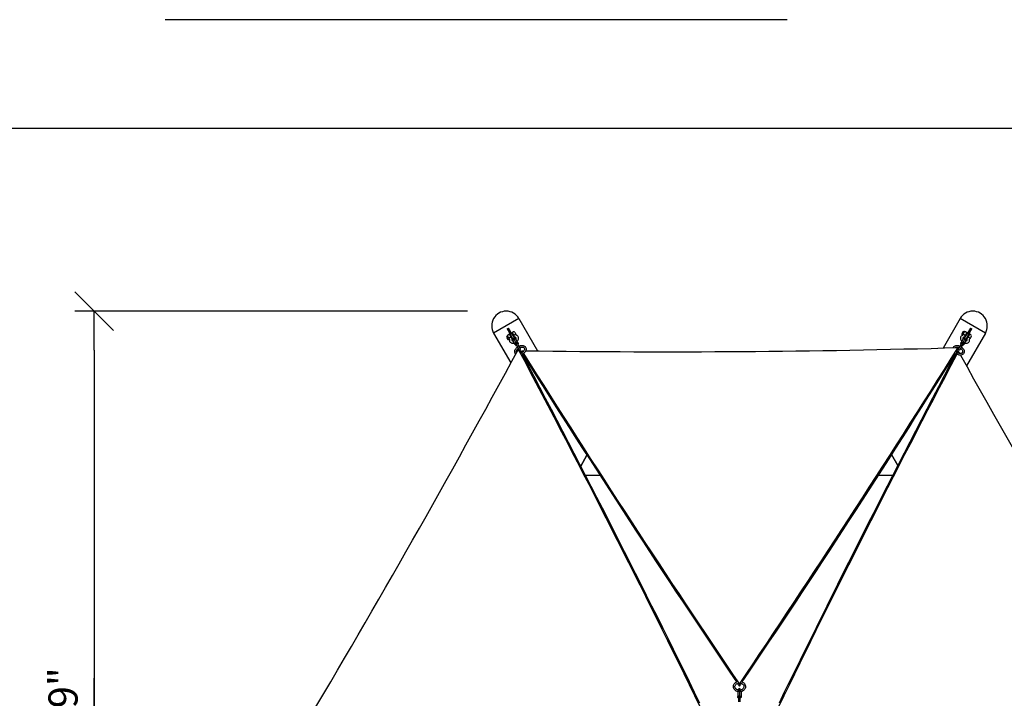
# Model space of a CAD drawing. Extents: x 0 to 421, y 0 to 528.
# Drawn here: x 159 to 310, y 423 to 528 of the extents above; entities that cross this region are included whole.
import ezdxf
from ezdxf.enums import TextEntityAlignment as Align

# ---------------------------------------------------------------- set-up
doc = ezdxf.new("R2010")
doc.units = 0
doc.header["$LTSCALE"] = 16
doc.header["$MEASUREMENT"] = 0
doc.linetypes.add('HIDDEN2', pattern=[0.1875, 0.125, -0.0625])
doc.layers.get('0').update_dxf_attribs({"color": 2, "linetype": 'CONTINUOUS'})
for name, color, linetype in [('1', 7, 'CONTINUOUS'), ('AREA', 2, 'CONTINUOUS'), ('TITLE', 7, 'CONTINUOUS')]:
    doc.layers.add(name, color=color, linetype=linetype)
doc.layers.add('Dimension (ANSI)', color=4, linetype='CONTINUOUS', lineweight=25)
doc.layers.add('Visible (ANSI)', color=2, linetype='CONTINUOUS', lineweight=30)
doc.styles.add('ARIAL', font='arial.ttf')
doc.styles.add('ROMANC', font='ROMANC.shx')

# ---------------------------------------------------------------- blocks, each defined once
blk = doc.blocks.new('Title-A-Size-WP')
at = {"layer": 'TITLE', "color": 6, "linetype": 'HIDDEN2'}
blk.add_lwpolyline([(0, 11.0001), (0, 0), (8.7697, 0), (8.7697, 11.0001)], close=True, dxfattribs=at)
at = {"layer": 'TITLE', "color": 1}
blk.add_lwpolyline([(8.2697, 0.5), (8.2697, 10.6501), (0.5, 10.6501), (0.5, 0.5)], close=True, dxfattribs=at)
at = {"layer": 'TITLE', "color": 7, "style": 'ROMANC'}
for tag, p, height in [('DRAWING-NAME', (5.7255, 10.7126), 0.0729), ('1:1', (8.0831, 10.7126), 0.0729), ('SERIES', (5.7218, 1.3479), 0.0729), ('MODEL-NO.', (5.7218, 1.2299), 0.0729), ('MODEL-DESCRIPTION', (5.7218, 1.1118), 0.0729), ('MODEL-DESCRIPTION', (5.7218, 0.9937), 0.0729), ('MODEL-DESCRIPTION', (5.7218, 0.8757), 0.0729), ('DATE-DWN', (2.5179, 0.6611), 0.0625), ('SCALE', (0.5408, 0.541), 0.0625), ('DATE-CHK', (2.5179, 0.5389), 0.0625), ('DWG-NO.', (5.7287, 0.5385), 0.0729), ('S', (7.7407, 0.5382), 0.0729), ('T', (8.0822, 0.5382), 0.0729)]:
    blk.add_attdef(tag, p, '', height=height, dxfattribs=at)
at = {"layer": 'TITLE', "color": 7, "style": 'ROMANC', "flags": 8}
blk.add_attdef('1', text='', height=0.0625, dxfattribs=at).set_placement((0.623, 0.8676), align=Align.MIDDLE)
for tag, p in [('DATE', (0.7326, 0.8372)), ('REVISION', (1.3005, 0.8372)), ('DWN/CHK', (2.5182, 0.8372))]:
    blk.add_attdef(tag, p, '', height=0.0625, dxfattribs=at)

msp = doc.modelspace()

# ---------------------------------------------------------------- linework, layer by layer
at = {"layer": '1'}
for p, q in [((235.56, 481.92), (231.66, 479.67)), ((307.56, 479.67), (303.66, 481.92)), ((233.75, 480.3), (233.97, 480.42)), ((233.75, 480.3), (234.25, 479.43)), ((234.47, 479.56), (233.97, 480.42)), ((305.25, 480.42), (304.75, 479.56)), ((304.97, 479.43), (305.47, 480.3)), ((305.25, 480.42), (305.47, 480.3)), ((233.66, 479.02), (233.85, 478.69)), ((234.05, 478.78), (233.79, 479.24)), ((234.05, 478.78), (234.09, 478.71)), ((234.07, 479.62), (234.12, 479.65)), ((234.07, 479.62), (234.57, 478.75)), ((234.16, 479.34), (234.34, 479.02)), ((234.17, 479.31), (234.22, 479.34)), ((234.69, 478.66), (234.25, 479.43)), ((234.34, 479.77), (234.4, 479.81)), ((234.34, 479.02), (234.41, 478.9)), ((234.36, 478.99), (234.41, 479.02)), ((234.4, 479.81), (234.9, 478.94)), ((234.47, 479.56), (234.91, 478.78)), ((234.55, 479.53), (234.61, 479.56)), ((234.57, 478.75), (234.62, 478.78)), ((234.59, 479.59), (234.77, 479.27)), ((234.74, 479.21), (234.79, 479.24)), ((234.85, 479.15), (234.77, 479.27)), ((235.09, 478.23), (234.81, 478.72)), ((234.84, 478.91), (234.9, 478.94)), ((234.91, 479.78), (235.1, 479.46)), ((235.36, 478.26), (235.07, 478.75)), ((235.17, 479.33), (235.1, 479.46)), ((303.86, 478.27), (304.14, 478.75)), ((304.1, 479.87), (303.91, 479.53)), ((304.09, 479.41), (304.04, 479.33)), ((304.09, 479.41), (304.35, 479.86)), ((304.13, 478.23), (304.41, 478.72)), ((304.3, 478.79), (304.75, 479.56)), ((304.82, 479.81), (304.32, 478.94)), ((304.32, 478.94), (304.37, 478.91)), ((304.44, 479.27), (304.37, 479.15)), ((304.42, 479.24), (304.47, 479.21)), ((304.63, 479.59), (304.44, 479.27)), ((304.97, 479.43), (304.52, 478.66)), ((304.59, 478.78), (304.65, 478.75)), ((304.61, 479.56), (304.66, 479.53)), ((305.15, 479.62), (304.65, 478.75)), ((304.8, 478.9), (304.88, 479.02)), ((304.8, 479.02), (304.86, 478.99)), ((304.82, 479.81), (304.87, 479.77)), ((305.06, 479.34), (304.88, 479.02)), ((304.99, 479.34), (305.04, 479.31)), ((305.09, 479.65), (305.15, 479.62)), ((305.13, 478.71), (305.2, 478.84)), ((305.38, 479.15), (305.2, 478.84)), ((234.92, 478.01), (234.64, 478.5)), ((235.01, 477.87), (234.98, 477.91)), ((235.03, 477.89), (235.07, 477.81)), ((235.19, 477.81), (235.16, 477.86)), ((235.19, 477.81), (235.57, 477.15)), ((235.4, 477.93), (235.37, 477.99)), ((235.78, 477.27), (235.4, 477.93)), ((235.41, 478.11), (235.45, 478.03)), ((235.44, 478.12), (235.42, 478.16)), ((303.81, 477.93), (303.43, 477.28)), ((303.65, 477.15), (304.03, 477.81)), ((303.81, 478.11), (303.76, 478.04)), ((303.78, 478.12), (303.8, 478.16)), ((303.81, 477.93), (303.84, 477.99)), ((304.03, 477.81), (304.06, 477.86)), ((304.18, 477.89), (304.14, 477.82)), ((304.21, 477.87), (304.23, 477.91)), ((304.29, 478.02), (304.57, 478.5)), ((245.11, 459.15), (246.07, 460.81)), ((246.07, 460.81), (245.11, 459.15)), ((293.09, 460.91), (294.05, 459.25)), ((294.05, 459.25), (293.09, 460.91)), ((245.83, 457.76), (248.04, 457.76)), ((291.06, 457.76), (293.28, 457.76))]:
    msp.add_line(p, q, dxfattribs=at)
for centre, radius, start, end in [((234, 478.99), 0.35, 133.917, 174.1093), ((233.77, 479.23), 0.0156, 30, 133.917), ((233.99, 479.25), 0.188, 30, 210), ((234.75, 479.69), 0.188, 30, 210), ((234.81, 478.7), 0.125, 40.7372, 199.2628), ((304.25, 479.57), 0.35, 185.8907, 226.083), ((304.02, 479.33), 0.0156, 226.083, 260.9357), ((304.24, 479.55), 0.35, 73.917, 114.1093), ((304.46, 479.69), 0.188, 330, 150), ((304.4, 478.7), 0.125, 340.971, 139.029), ((304.33, 479.87), 0.0156, 330, 73.917), ((305.22, 479.25), 0.187, 330, 150), ((233.99, 479.01), 0.35, 245.8907, 286.083), ((234.08, 478.69), 0.0156, 286.083, 322.3305), ((235.68, 477.21), 0.125, 249.3816, 30), ((303.54, 477.21), 0.125, 150, 330), ((235.68, 477.21), 0.125, 210, 232.6549)]:
    msp.add_arc(centre, radius, start, end, dxfattribs=at)
for centre, major_axis, ratio, start_param, end_param in [((234.88, 478.58), (-0.217, -0.125), 0.73553, 3.453581, 5.971197), ((304.33, 478.59), (-0.217, 0.125), 0.736199, 3.454441, 5.970337), ((235.2, 478.03), (-0.217, -0.125), 0.73553, 5.235988, 6.283185), ((235.22, 478), (0.217, 0.125), 0.73553, 5.777135, 9.930828), ((235.22, 478), (0.189, 0.109), 0.73553, 0, 3.141593), ((235.2, 478.03), (0.217, 0.125), 0.73553, 1.047198, 2.094395), ((235.26, 477.92), (-0.189, -0.109), 0.73553, 2.179042, 7.245736), ((235.26, 477.92), (0.108, 0.062), 0.73553, 0, 3.141593), ((235.2, 478.03), (0.217, 0.125), 0.73553, 0, 1.047198), ((303.95, 477.93), (-0.189, 0.109), 0.736199, 2.179042, 7.245736), ((303.99, 478), (0.217, -0.125), 0.736199, 5.777079, 9.930884), ((304.02, 478.04), (-0.217, 0.125), 0.736199, 5.235988, 6.283185), ((303.99, 478), (0.189, -0.109), 0.736199, 0, 3.141593), ((303.95, 477.93), (0.108, -0.063), 0.736199, 0, 3.141593), ((304.02, 478.04), (0.217, -0.125), 0.736199, 1.047198, 2.094395), ((304.02, 478.04), (0.217, -0.125), 0.736199, 0, 1.047198)]:
    msp.add_ellipse(centre, major_axis=major_axis, ratio=ratio, start_param=start_param, end_param=end_param, dxfattribs=at)
for centre, major_axis, ratio in [((236.06, 476.52), (0.061, -0.109), 0.014145), ((236.08, 476.53), (0.064, -0.107), 0.014145), ((303.13, 476.54), (-0.064, -0.107), 0.014158), ((303.16, 476.52), (-0.061, -0.109), 0.014158)]:
    msp.add_ellipse(centre, major_axis=major_axis, ratio=ratio, dxfattribs=at)
for points, knots in [([(234.34, 479.02), (234.34, 479.02), (234.34, 479.02), (234.34, 479.02), (234.34, 479.03), (234.33, 479.03), (234.32, 479.03), (234.3, 479.02), (234.28, 479.02), (234.25, 479.01), (234.23, 479), (234.19, 478.99), (234.18, 478.98), (234.14, 478.96), (234.12, 478.94), (234.09, 478.92), (234.07, 478.91), (234.05, 478.88), (234.04, 478.87), (234.02, 478.86), (234.02, 478.85), (234.02, 478.84), (234.02, 478.84), (234.02, 478.84), (234.02, 478.84), (234.02, 478.84)], [-0.001048, -0.001048, -0.001048, -0.001048, 0, 0, 0.164421, 0.164421, 0.329664, 0.329664, 0.524459, 0.524459, 0.695508, 0.695508, 0.857028, 0.857028, 1.018549, 1.018549, 1.189598, 1.189598, 1.384392, 1.384392, 1.549635, 1.549635, 1.714057, 1.714057, 1.715105, 1.715105, 1.715105, 1.715105]), ([(234.09, 478.71), (234.09, 478.71), (234.09, 478.7), (234.09, 478.7), (234.09, 478.7), (234.1, 478.69), (234.1, 478.69), (234.1, 478.68), (234.1, 478.68), (234.1, 478.67), (234.1, 478.67), (234.1, 478.66)], [3.1415927, 3.1415927, 3.1415927, 3.1415927, 3.2395841, 3.2395841, 3.3375756, 3.3375756, 3.435567, 3.435567, 3.5335585, 3.5335585, 3.63155, 3.63155, 3.63155, 3.63155]), ([(234.41, 478.9), (234.42, 478.88), (234.43, 478.86), (234.45, 478.82), (234.45, 478.8), (234.46, 478.76), (234.47, 478.75), (234.47, 478.71), (234.47, 478.69), (234.47, 478.65), (234.47, 478.63), (234.47, 478.61)], [3.1415927, 3.1415927, 3.1415927, 3.1415927, 3.2395841, 3.2395841, 3.3375756, 3.3375756, 3.435567, 3.435567, 3.5335585, 3.5335585, 3.63155, 3.63155, 3.63155, 3.63155]), ([(235.1, 479.46), (235.1, 479.46), (235.1, 479.46), (235.1, 479.46), (235.09, 479.46), (235.08, 479.46), (235.08, 479.46), (235.06, 479.46), (235.04, 479.46), (235.01, 479.45), (234.99, 479.44), (234.95, 479.42), (234.93, 479.41), (234.9, 479.39), (234.88, 479.38), (234.85, 479.36), (234.83, 479.35), (234.81, 479.32), (234.8, 479.31), (234.78, 479.29), (234.78, 479.29), (234.77, 479.28), (234.77, 479.27), (234.77, 479.27), (234.77, 479.27), (234.77, 479.27)], [-0.001048, -0.001048, -0.001048, -0.001048, 0, 0, 0.164421, 0.164421, 0.329664, 0.329664, 0.524459, 0.524459, 0.695508, 0.695508, 0.857028, 0.857028, 1.018549, 1.018549, 1.189598, 1.189598, 1.384392, 1.384392, 1.549635, 1.549635, 1.714057, 1.714057, 1.715105, 1.715105, 1.715105, 1.715105]), ([(235.07, 478.96), (235.05, 478.96), (235.03, 478.97), (235, 478.99), (234.98, 479), (234.95, 479.02), (234.94, 479.04), (234.91, 479.07), (234.89, 479.08), (234.87, 479.11), (234.86, 479.13), (234.85, 479.15)], [5.793228, 5.793228, 5.793228, 5.793228, 5.8912194, 5.8912194, 5.9892109, 5.9892109, 6.0872024, 6.0872024, 6.1851938, 6.1851938, 6.2831853, 6.2831853, 6.2831853, 6.2831853]), ([(235.09, 478.73), (235.09, 478.74), (235.1, 478.75), (235.12, 478.78), (235.13, 478.81), (235.14, 478.85), (235.14, 478.87), (235.13, 478.9), (235.13, 478.91), (235.11, 478.93), (235.1, 478.95), (235.07, 478.96)], [8.489237, 8.489237, 8.489237, 8.489237, 8.580465, 8.580465, 8.845577, 8.845577, 9.123365, 9.123365, 9.499301, 9.499301, 9.914735, 9.914735, 9.914735, 9.914735]), ([(235.21, 479.3), (235.21, 479.31), (235.2, 479.31), (235.19, 479.31), (235.19, 479.31), (235.18, 479.32), (235.18, 479.32), (235.18, 479.32), (235.18, 479.33), (235.17, 479.33), (235.17, 479.33), (235.17, 479.33)], [5.793228, 5.793228, 5.793228, 5.793228, 5.8912194, 5.8912194, 5.9892109, 5.9892109, 6.0872024, 6.0872024, 6.1851938, 6.1851938, 6.2831853, 6.2831853, 6.2831853, 6.2831853]), ([(235.29, 478.39), (235.3, 478.4), (235.31, 478.41), (235.37, 478.48), (235.42, 478.54), (235.48, 478.68), (235.5, 478.75), (235.51, 478.89), (235.51, 478.95), (235.47, 479.07), (235.44, 479.12), (235.37, 479.21), (235.32, 479.25), (235.25, 479.29), (235.23, 479.3), (235.21, 479.3)], [8.222366, 8.222366, 8.222366, 8.222366, 8.288529, 8.288529, 8.641902, 8.641902, 8.982981, 8.982981, 9.282106, 9.282106, 9.543585, 9.543585, 9.803441, 9.803441, 9.914735, 9.914735, 9.914735, 9.914735]), ([(304.01, 479.31), (303.94, 479.28), (303.89, 479.24), (303.8, 479.16), (303.76, 479.11), (303.72, 479), (303.71, 478.95), (303.7, 478.83), (303.71, 478.77), (303.75, 478.64), (303.78, 478.58), (303.85, 478.47), (303.89, 478.43), (303.93, 478.39)], [5.793228, 5.793228, 5.793228, 5.793228, 6.099698, 6.099698, 6.364419, 6.364419, 6.622103, 6.622103, 6.905719, 6.905719, 7.230754, 7.230754, 7.485525, 7.485525, 7.485525, 7.485525]), ([(304.04, 479.33), (304.04, 479.33), (304.04, 479.33), (304.04, 479.33), (304.04, 479.32), (304.03, 479.32), (304.03, 479.32), (304.03, 479.32), (304.02, 479.31), (304.01, 479.31), (304.01, 479.31), (304.01, 479.31)], [3.1415927, 3.1415927, 3.1415927, 3.1415927, 3.2395841, 3.2395841, 3.3375756, 3.3375756, 3.435567, 3.435567, 3.5335585, 3.5335585, 3.63155, 3.63155, 3.63155, 3.63155]), ([(304.14, 478.96), (304.13, 478.95), (304.11, 478.94), (304.09, 478.92), (304.08, 478.91), (304.08, 478.86), (304.08, 478.84), (304.1, 478.78), (304.11, 478.76), (304.13, 478.73)], [5.793228, 5.793228, 5.793228, 5.793228, 6.086024, 6.086024, 6.575774, 6.575774, 6.958241, 6.958241, 7.218957, 7.218957, 7.218957, 7.218957]), ([(304.44, 479.27), (304.44, 479.27), (304.44, 479.27), (304.44, 479.27), (304.44, 479.28), (304.44, 479.29), (304.43, 479.29), (304.42, 479.31), (304.41, 479.32), (304.38, 479.35), (304.37, 479.36), (304.34, 479.38), (304.32, 479.39), (304.28, 479.41), (304.26, 479.42), (304.23, 479.44), (304.21, 479.45), (304.18, 479.46), (304.16, 479.46), (304.14, 479.46), (304.13, 479.46), (304.12, 479.46), (304.12, 479.46), (304.12, 479.46), (304.12, 479.46), (304.12, 479.46)], [-0.001048, -0.001048, -0.001048, -0.001048, 0, 0, 0.164421, 0.164421, 0.329664, 0.329664, 0.524459, 0.524459, 0.695508, 0.695508, 0.857028, 0.857028, 1.018549, 1.018549, 1.189598, 1.189598, 1.384392, 1.384392, 1.549635, 1.549635, 1.714057, 1.714057, 1.715105, 1.715105, 1.715105, 1.715105]), ([(304.37, 479.15), (304.36, 479.13), (304.35, 479.11), (304.32, 479.08), (304.31, 479.07), (304.28, 479.04), (304.26, 479.03), (304.23, 479), (304.22, 478.99), (304.18, 478.97), (304.16, 478.96), (304.14, 478.96)], [3.1415927, 3.1415927, 3.1415927, 3.1415927, 3.2395841, 3.2395841, 3.3375756, 3.3375756, 3.435567, 3.435567, 3.5335585, 3.5335585, 3.63155, 3.63155, 3.63155, 3.63155]), ([(304.75, 478.61), (304.75, 478.63), (304.74, 478.65), (304.74, 478.69), (304.74, 478.71), (304.75, 478.75), (304.75, 478.77), (304.76, 478.8), (304.77, 478.82), (304.78, 478.86), (304.79, 478.88), (304.8, 478.9)], [5.793228, 5.793228, 5.793228, 5.793228, 5.8912194, 5.8912194, 5.9892109, 5.9892109, 6.0872024, 6.0872024, 6.1851938, 6.1851938, 6.2831853, 6.2831853, 6.2831853, 6.2831853]), ([(305.2, 478.84), (305.2, 478.84), (305.2, 478.84), (305.2, 478.84), (305.2, 478.84), (305.2, 478.85), (305.19, 478.86), (305.18, 478.87), (305.17, 478.88), (305.14, 478.91), (305.13, 478.92), (305.09, 478.94), (305.08, 478.96), (305.04, 478.98), (305.02, 478.99), (304.98, 479), (304.97, 479.01), (304.93, 479.02), (304.92, 479.02), (304.9, 479.03), (304.89, 479.03), (304.88, 479.03), (304.88, 479.02), (304.88, 479.02), (304.88, 479.02), (304.88, 479.02)], [-0.001048, -0.001048, -0.001048, -0.001048, 0, 0, 0.164421, 0.164421, 0.329664, 0.329664, 0.524459, 0.524459, 0.695508, 0.695508, 0.857028, 0.857028, 1.018549, 1.018549, 1.189598, 1.189598, 1.384392, 1.384392, 1.549635, 1.549635, 1.714057, 1.714057, 1.715105, 1.715105, 1.715105, 1.715105]), ([(305.12, 478.66), (305.12, 478.67), (305.12, 478.67), (305.12, 478.68), (305.12, 478.68), (305.12, 478.69), (305.12, 478.69), (305.12, 478.7), (305.12, 478.7), (305.12, 478.7), (305.12, 478.71), (305.13, 478.71)], [5.793228, 5.793228, 5.793228, 5.793228, 5.8912194, 5.8912194, 5.9892109, 5.9892109, 6.0872024, 6.0872024, 6.1851938, 6.1851938, 6.2831853, 6.2831853, 6.2831853, 6.2831853]), ([(234.1, 478.66), (234.09, 478.6), (234.09, 478.53), (234.12, 478.41), (234.15, 478.35), (234.21, 478.26), (234.26, 478.22), (234.36, 478.16), (234.41, 478.14), (234.54, 478.11), (234.61, 478.1), (234.74, 478.11), (234.8, 478.12), (234.85, 478.14)], [5.793228, 5.793228, 5.793228, 5.793228, 6.099684, 6.099684, 6.364566, 6.364566, 6.622445, 6.622445, 6.906189, 6.906189, 7.231208, 7.231208, 7.485597, 7.485597, 7.485597, 7.485597]), ([(234.47, 478.61), (234.46, 478.59), (234.46, 478.57), (234.47, 478.54), (234.48, 478.53), (234.51, 478.5), (234.54, 478.49), (234.6, 478.48), (234.62, 478.48), (234.65, 478.48)], [5.793228, 5.793228, 5.793228, 5.793228, 6.086339, 6.086339, 6.576562, 6.576562, 6.958736, 6.958736, 7.218726, 7.218726, 7.218726, 7.218726]), ([(235.06, 476.43), (235.02, 476.47), (234.99, 476.52), (234.93, 476.64), (234.92, 476.71), (234.91, 476.85), (234.92, 476.93), (234.98, 477.09), (235.02, 477.17), (235.12, 477.32), (235.19, 477.39), (235.29, 477.48), (235.32, 477.5), (235.35, 477.52)], [2.963349, 2.963349, 2.963349, 2.963349, 3.207574, 3.207574, 3.487925, 3.487925, 3.788589, 3.788589, 4.115003, 4.115003, 4.451519, 4.451519, 4.57268, 4.57268, 4.57268, 4.57268]), ([(235.19, 476.67), (235.17, 476.71), (235.16, 476.76), (235.17, 476.86), (235.18, 476.92), (235.23, 477.03), (235.26, 477.08), (235.34, 477.18), (235.39, 477.23), (235.45, 477.29), (235.47, 477.29), (235.48, 477.3)], [3.179351, 3.179351, 3.179351, 3.179351, 3.548787, 3.548787, 3.878394, 3.878394, 4.179378, 4.179378, 4.477921, 4.477921, 4.539622, 4.539622, 4.539622, 4.539622]), ([(235.57, 477.65), (235.64, 477.68), (235.72, 477.71), (235.89, 477.75), (235.99, 477.76), (236.17, 477.75), (236.26, 477.73), (236.41, 477.67), (236.48, 477.63), (236.58, 477.52), (236.62, 477.46), (236.67, 477.33), (236.68, 477.26), (236.67, 477.11), (236.66, 477.04), (236.6, 476.88), (236.55, 476.8), (236.43, 476.65), (236.36, 476.58), (236.24, 476.49), (236.2, 476.46), (236.15, 476.43)], [4.852098, 4.852098, 4.852098, 4.852098, 5.125455, 5.125455, 5.462716, 5.462716, 5.796537, 5.796537, 6.110784, 6.110784, 6.396299, 6.396299, 6.678416, 6.678416, 6.983933, 6.983933, 7.313258, 7.313258, 7.650198, 7.650198, 7.83475, 7.83475, 7.83475, 7.83475]), ([(235.69, 477.43), (235.74, 477.45), (235.78, 477.46), (235.89, 477.49), (235.96, 477.5), (236.08, 477.51), (236.14, 477.5), (236.24, 477.48), (236.28, 477.46), (236.35, 477.4), (236.38, 477.37), (236.42, 477.28), (236.43, 477.23), (236.42, 477.12), (236.4, 477.06), (236.35, 476.96), (236.32, 476.9), (236.23, 476.8), (236.18, 476.75), (236.09, 476.69), (236.06, 476.66), (236.02, 476.64)], [4.885156, 4.885156, 4.885156, 4.885156, 5.078526, 5.078526, 5.377894, 5.377894, 5.676422, 5.676422, 5.983316, 5.983316, 6.335302, 6.335302, 6.747261, 6.747261, 7.068143, 7.068143, 7.367987, 7.367987, 7.666719, 7.666719, 7.83475, 7.83475, 7.83475, 7.83475]), ([(302.57, 477.4), (302.59, 477.44), (302.61, 477.48), (302.68, 477.57), (302.73, 477.62), (302.85, 477.7), (302.92, 477.72), (303.08, 477.76), (303.17, 477.76), (303.36, 477.74), (303.45, 477.72), (303.58, 477.68), (303.61, 477.66), (303.65, 477.65)], [3.024992, 3.024992, 3.024992, 3.024992, 3.207602, 3.207602, 3.487821, 3.487821, 3.78844, 3.78844, 4.114901, 4.114901, 4.451462, 4.451462, 4.572666, 4.572666, 4.572666, 4.572666]), ([(302.87, 477.41), (302.89, 477.42), (302.91, 477.44), (302.99, 477.48), (303.04, 477.5), (303.16, 477.51), (303.22, 477.51), (303.35, 477.49), (303.41, 477.47), (303.49, 477.44), (303.51, 477.44), (303.52, 477.43)], [3.332929, 3.332929, 3.332929, 3.332929, 3.549005, 3.549005, 3.878494, 3.878494, 4.179393, 4.179393, 4.477899, 4.477899, 4.539643, 4.539643, 4.539643, 4.539643]), ([(303.86, 477.52), (303.93, 477.48), (303.99, 477.42), (304.11, 477.29), (304.17, 477.22), (304.26, 477.06), (304.28, 476.97), (304.31, 476.81), (304.3, 476.73), (304.26, 476.59), (304.23, 476.52), (304.14, 476.42), (304.09, 476.37), (303.96, 476.3), (303.88, 476.28), (303.71, 476.25), (303.62, 476.25), (303.44, 476.28), (303.34, 476.3), (303.2, 476.36), (303.15, 476.39), (303.1, 476.41)], [4.852112, 4.852112, 4.852112, 4.852112, 5.125437, 5.125437, 5.462729, 5.462729, 5.796607, 5.796607, 6.110871, 6.110871, 6.396272, 6.396272, 6.678263, 6.678263, 6.983752, 6.983752, 7.313128, 7.313128, 7.65011, 7.65011, 7.83475, 7.83475, 7.83475, 7.83475]), ([(303.74, 477.31), (303.78, 477.28), (303.81, 477.25), (303.89, 477.17), (303.93, 477.12), (304, 477.01), (304.02, 476.96), (304.05, 476.86), (304.05, 476.81), (304.05, 476.72), (304.03, 476.68), (303.98, 476.6), (303.94, 476.57), (303.83, 476.52), (303.78, 476.51), (303.66, 476.5), (303.59, 476.51), (303.46, 476.53), (303.4, 476.55), (303.29, 476.59), (303.26, 476.61), (303.22, 476.63)], [4.885135, 4.885135, 4.885135, 4.885135, 5.078479, 5.078479, 5.377825, 5.377825, 5.676298, 5.676298, 5.983083, 5.983083, 6.335016, 6.335016, 6.747459, 6.747459, 7.068216, 7.068216, 7.367985, 7.367985, 7.666684, 7.666684, 7.83475, 7.83475, 7.83475, 7.83475]), ([(304.36, 478.14), (304.38, 478.13), (304.39, 478.13), (304.48, 478.11), (304.56, 478.1), (304.71, 478.11), (304.79, 478.13), (304.91, 478.19), (304.97, 478.23), (305.05, 478.32), (305.08, 478.37), (305.12, 478.48), (305.13, 478.53), (305.13, 478.61), (305.12, 478.64), (305.12, 478.66)], [8.222439, 8.222439, 8.222439, 8.222439, 8.288252, 8.288252, 8.641699, 8.641699, 8.982899, 8.982899, 9.282021, 9.282021, 9.543334, 9.543334, 9.802993, 9.802993, 9.914735, 9.914735, 9.914735, 9.914735]), ([(304.56, 478.48), (304.57, 478.48), (304.58, 478.48), (304.62, 478.48), (304.65, 478.49), (304.69, 478.5), (304.7, 478.51), (304.73, 478.52), (304.74, 478.53), (304.75, 478.56), (304.75, 478.58), (304.75, 478.61)], [8.489006, 8.489006, 8.489006, 8.489006, 8.579587, 8.579587, 8.84457, 8.84457, 9.121972, 9.121972, 9.496515, 9.496515, 9.914735, 9.914735, 9.914735, 9.914735])]:
    msp.add_open_spline(points, degree=3, knots=knots, dxfattribs=at)
for points, weights in [([(234.81, 478.72), (234.75, 478.67), (234.72, 478.62)], [1, 1.0379548493, 1]), ([(234.93, 478.75), (234.87, 478.74), (234.81, 478.72)], [1, 1.0379548493, 1]), ([(235.07, 478.75), (235, 478.76), (234.93, 478.75)], [1, 1.0379548493, 1]), ([(304.28, 478.75), (304.22, 478.76), (304.14, 478.75)], [1, 1.0379548493, 1]), ([(304.41, 478.72), (304.35, 478.74), (304.28, 478.75)], [1, 1.0379548493, 1]), ([(304.5, 478.62), (304.46, 478.67), (304.41, 478.72)], [1, 1.0379548493, 1]), ([(234.72, 478.62), (234.68, 478.57), (234.64, 478.5)], [1, 1.0379548493, 1]), ([(234.92, 478.01), (234.97, 478.06), (235.01, 478.11)], [1, 1.0379548493, 1]), ([(234.98, 477.91), (234.96, 477.95), (234.92, 478.01)], [1, 1.0379548493, 1]), ([(235.01, 478.11), (235.05, 478.16), (235.09, 478.23)], [1, 1.0379548493, 1]), ([(235.03, 477.83), (235.02, 477.85), (235.01, 477.87)], [1, 1.02112755162, 1.01873381699]), ([(235.04, 477.83), (235.04, 477.83), (235.03, 477.83)], [1.00609859752, 1.00334390389, 1]), ([(235.09, 478.23), (235.17, 478.23), (235.23, 478.23)], [1, 1.0379548493, 1]), ([(235.23, 478.23), (235.29, 478.24), (235.36, 478.26)], [1, 1.0379548493, 1]), ([(235.36, 478.26), (235.39, 478.2), (235.42, 478.16)], [1, 1.0379548493, 1]), ([(235.44, 478.12), (235.45, 478.1), (235.46, 478.08)], [1.01873381699, 1.02112755162, 1]), ([(235.46, 478.08), (235.46, 478.07), (235.46, 478.07)], [1, 1.00334390389, 1.00609859752]), ([(303.75, 478.08), (303.77, 478.1), (303.78, 478.12)], [1, 1.02116523736, 1.01872520263]), ([(303.76, 478.07), (303.76, 478.08), (303.75, 478.08)], [1.00612918726, 1.00336248126, 1]), ([(303.8, 478.16), (303.82, 478.2), (303.86, 478.27)], [1, 1.0379548493, 1]), ([(303.86, 478.27), (303.92, 478.24), (303.99, 478.24)], [1, 1.0379548493, 1]), ([(303.99, 478.24), (304.05, 478.23), (304.13, 478.23)], [1, 1.0379548493, 1]), ([(304.13, 478.23), (304.17, 478.16), (304.2, 478.11)], [1, 1.0379548493, 1]), ([(304.19, 477.83), (304.18, 477.83), (304.17, 477.83)], [1, 1.00336248126, 1.00612918726]), ([(304.21, 477.87), (304.2, 477.85), (304.19, 477.83)], [1.01872520263, 1.02116523736, 1]), ([(304.2, 478.11), (304.24, 478.06), (304.29, 478.02)], [1, 1.0379548493, 1]), ([(304.29, 478.02), (304.26, 477.95), (304.23, 477.91)], [1, 1.0379548493, 1]), ([(304.57, 478.5), (304.54, 478.57), (304.5, 478.62)], [1, 1.0379548493, 1])]:
    msp.add_rational_spline(points, weights, degree=2, dxfattribs=at)
for points in [[(236, 476.63), (235.97, 476.61), (235.94, 476.6), (235.91, 476.58)], [(236.12, 476.41), (236.1, 476.4), (236.09, 476.39), (236.07, 476.39)], [(303.07, 476.43), (303.03, 476.45), (302.99, 476.48), (302.95, 476.51)], [(303.2, 476.65), (303.14, 476.68), (303.09, 476.71), (303.05, 476.75)]]:
    msp.add_open_spline(points, degree=3, dxfattribs=at)
at = {"layer": 'AREA'}
for p, q in [((235.47, 477.18), (235.76, 477.02)), ((303.34, 477.42), (303.34, 477.09)), ((235.99, 476.94), (236, 476.63)), ((303.39, 476.85), (303.13, 476.69))]:
    msp.add_line(p, q, dxfattribs=at)
for centre, major_axis, ratio, start_param, end_param in [((-354.6, 784.21), (675.06, -799.44), 0.298876, 0.941278, 0.94181), ((240.52, 1141.71), (366.38, -979.55), 0.281805, 5.34821, 5.348516), ((257.39, 1167.67), (-1045.67, 1.22), 0.660708, 1.551098, 1.551427), ((274.19, 1141.95), (-354.81, -984.34), 0.298876, 0.94129, 0.94181), ((881.36, 805.31), (-665.13, -807.07), 0.281805, 5.34821, 5.348522), ((912.27, 803.67), (-521.78, 906.19), 0.660708, 1.551098, 1.551465)]:
    msp.add_ellipse(centre, major_axis=major_axis, ratio=ratio, start_param=start_param, end_param=end_param, dxfattribs=at)
at = {"layer": 'Dimension (ANSI)'}
for p, q in [((173.01, 480.04), (167.01, 486.04)), ((227.61, 483.04), (167.01, 483.04)), ((170.01, 477.04), (170.01, 483.04)), ((170.01, 477.04), (170.01, 359.84)), ((170.01, 410.44), (170.01, 426.44))]:
    msp.add_line(p, q, dxfattribs=at)
at = {"layer": 'Visible (ANSI)'}
for p, q in [((235.56, 481.92), (238.45, 476.91)), ((303.66, 481.92), (301.02, 477.35)), ((231.66, 479.67), (234.32, 475.06)), ((307.56, 479.67), (304.64, 474.61)), ((269.35, 424.33), (269.35, 423.62)), ((269.38, 424.39), (269.38, 424.43)), ((269.47, 424.72), (269.47, 424.53)), ((269.59, 425.51), (269.6, 425.18)), ((269.6, 424.41), (269.6, 423.7)), ((269.72, 424.53), (269.72, 424.72)), ((269.82, 424.39), (269.82, 424.43)), ((269.85, 424.33), (269.85, 423.62)), ((269.35, 423.53), (269.35, 423.48)), ((269.47, 423.48), (269.47, 423.45)), ((269.47, 423.45), (269.47, 422.78)), ((269.72, 423.48), (269.72, 423.45)), ((269.72, 422.78), (269.72, 423.45)), ((269.85, 423.53), (269.85, 423.48))]:
    msp.add_line(p, q, dxfattribs=at)
for centre, radius, start, end in [((233.61, 480.79), 2.25, 30, 210), ((305.61, 480.79), 2.25, 330, 150), ((269.6, 424.72), 0.125, 0, 180)]:
    msp.add_arc(centre, radius, start, end, dxfattribs=at)
for centre, major_axis, ratio, start_param, end_param in [((-385.27, 782.52), (-523.89, -904.97), 0.660708, 1.551098, 1.61552), ((-354.6, 784.21), (-674.74, 799.06), 0.298876, 4.010122, 4.083421), ((257.39, 1167.67), (-1045.67, 1.22), 0.660708, 1.551695, 1.61552), ((274.19, 1141.95), (354.64, 983.87), 0.298876, 4.010122, 4.083421), ((-354.6, 784.21), (675.06, -799.44), 0.298876, 0.869532, 0.94099), ((240.52, 1141.71), (-366.56, 980.02), 0.281805, 2.206859, 2.278893), ((240.52, 1141.71), (366.38, -979.55), 0.281805, 5.348808, 5.421497), ((274.19, 1141.95), (-354.81, -984.34), 0.298876, 0.869532, 0.941), ((881.36, 805.31), (-665.13, -807.07), 0.281805, 5.348813, 5.421497), ((881.36, 805.31), (665.45, 807.46), 0.281805, 2.206899, 2.278893), ((912.27, 803.67), (-521.78, 906.19), 0.660708, 1.551744, 1.61552), ((240.52, 1141.71), (-366.56, 980.02), 0.281805, 2.279204, 2.279887), ((274.19, 1141.95), (-354.81, -984.34), 0.298876, 0.868546, 0.869224), ((269.6, 424.33), (-0.25, 0), 0.525603, 3.170193, 6.254585), ((269.6, 424.43), (0.219, 0), 0.525603, 0, 3.141593), ((269.6, 423.48), (0.25, 0), 0.525603, 5.235988, 10.471976), ((269.6, 423.53), (-0.25, 0), 0.525603, 5.235988, 6.283185), ((269.6, 423.53), (-0.25, 0), 0.525603, 4.18879, 5.235988), ((269.6, 423.48), (0.125, 0), 0.525603, 0, 3.141593), ((269.6, 423.53), (0.25, 0), 0.525603, 0, 1.047198)]:
    msp.add_ellipse(centre, major_axis=major_axis, ratio=ratio, start_param=start_param, end_param=end_param, dxfattribs=at)
for points, knots in [([(269.35, 424.35), (269.31, 424.36), (269.27, 424.37), (269.14, 424.42), (269.05, 424.46), (268.9, 424.58), (268.83, 424.65), (268.73, 424.8), (268.7, 424.89), (268.66, 425.06), (268.65, 425.14), (268.68, 425.31), (268.7, 425.4), (268.78, 425.55), (268.84, 425.62), (268.97, 425.75), (269.05, 425.81), (269.16, 425.86), (269.18, 425.87), (269.2, 425.87)], [4.984498, 4.984498, 4.984498, 4.984498, 5.121612, 5.121612, 5.45003, 5.45003, 5.77363, 5.77363, 6.088828, 6.088828, 6.396096, 6.396096, 6.70223, 6.70223, 7.014824, 7.014824, 7.336114, 7.336114, 7.408185, 7.408185, 7.408185, 7.408185]), ([(269.47, 424.58), (269.42, 424.58), (269.38, 424.6), (269.27, 424.63), (269.21, 424.66), (269.1, 424.74), (269.05, 424.79), (268.97, 424.89), (268.95, 424.94), (268.91, 425.06), (268.91, 425.12), (268.92, 425.25), (268.94, 425.31), (269, 425.42), (269.04, 425.48), (269.14, 425.56), (269.2, 425.6), (269.27, 425.63), (269.28, 425.64), (269.29, 425.64)], [4.890459, 4.890459, 4.890459, 4.890459, 5.093328, 5.093328, 5.401288, 5.401288, 5.713836, 5.713836, 6.037205, 6.037205, 6.376958, 6.376958, 6.721984, 6.721984, 7.051865, 7.051865, 7.367484, 7.367484, 7.398561, 7.398561, 7.398561, 7.398561]), ([(269.91, 425.64), (269.94, 425.62), (269.98, 425.61), (270.07, 425.55), (270.12, 425.51), (270.2, 425.41), (270.23, 425.35), (270.28, 425.24), (270.29, 425.18), (270.28, 425.05), (270.27, 424.99), (270.21, 424.87), (270.17, 424.82), (270.08, 424.73), (270.02, 424.69), (269.9, 424.62), (269.83, 424.6), (269.75, 424.58), (269.73, 424.58), (269.72, 424.58)], [2.026923, 2.026923, 2.026923, 2.026923, 2.204161, 2.204161, 2.515518, 2.515518, 2.836376, 2.836376, 3.173268, 3.173268, 3.519179, 3.519179, 3.852302, 3.852302, 4.169861, 4.169861, 4.479654, 4.479654, 4.534319, 4.534319, 4.534319, 4.534319]), ([(269.99, 425.87), (270.06, 425.85), (270.12, 425.81), (270.26, 425.72), (270.33, 425.66), (270.44, 425.51), (270.48, 425.43), (270.53, 425.26), (270.54, 425.17), (270.53, 425), (270.51, 424.92), (270.43, 424.76), (270.38, 424.68), (270.26, 424.55), (270.18, 424.49), (270.02, 424.4), (269.93, 424.37), (269.84, 424.35)], [2.014055, 2.014055, 2.014055, 2.014055, 2.24903, 2.24903, 2.573801, 2.573801, 2.890682, 2.890682, 3.199035, 3.199035, 3.504726, 3.504726, 3.815785, 3.815785, 4.135608, 4.135608, 4.44028, 4.44028, 4.44028, 4.44028])]:
    msp.add_open_spline(points, degree=3, knots=knots, dxfattribs=at)
for points, weights in [([(269.47, 424.39), (269.41, 424.37), (269.35, 424.33)], [1, 1.0379548493, 1]), ([(269.6, 424.41), (269.53, 424.41), (269.47, 424.39)], [1, 1.0379548493, 1]), ([(269.72, 424.39), (269.66, 424.41), (269.6, 424.41)], [1, 1.0379548493, 1]), ([(269.85, 424.33), (269.78, 424.37), (269.72, 424.39)], [1, 1.0379548493, 1]), ([(269.35, 423.62), (269.41, 423.63), (269.47, 423.64)], [1, 1.0379548493, 1]), ([(269.35, 423.53), (269.35, 423.56), (269.35, 423.62)], [1, 1.0379548493, 1]), ([(269.35, 423.47), (269.35, 423.47), (269.35, 423.48)], [1, 1.00307299195, 1.00564837795]), ([(269.35, 423.47), (269.35, 423.47), (269.35, 423.47)], [1.0000557767, 1.00002790887, 1]), ([(269.47, 423.64), (269.53, 423.66), (269.6, 423.7)], [1, 1.0379548493, 1]), ([(269.6, 423.7), (269.66, 423.66), (269.72, 423.64)], [1, 1.0379548493, 1]), ([(269.72, 423.64), (269.78, 423.63), (269.85, 423.62)], [1, 1.0379548493, 1]), ([(269.85, 423.62), (269.85, 423.56), (269.85, 423.53)], [1, 1.0379548493, 1]), ([(269.85, 423.48), (269.85, 423.47), (269.85, 423.47)], [1.00564837795, 1.00307299195, 1]), ([(269.85, 423.47), (269.85, 423.47), (269.85, 423.47)], [1, 1.00002790887, 1.0000557767])]:
    msp.add_rational_spline(points, weights, degree=2, dxfattribs=at)

# ---------------------------------------------------------------- block references
at = {"xscale": 48, "yscale": 48, "zscale": 48}
msp.add_blockref('Title-A-Size-WP', (0, 0), dxfattribs=at)

# ---------------------------------------------------------------- texts
at = {"layer": 'Dimension (ANSI)', "insert": (168.86, 411.15), "char_height": 4.498, "attachment_point": 7, "rotation": 90, "style": 'ARIAL'}
msp.add_mtext('10\'-9"', dxfattribs=at)

doc.saveas('drawing.dxf')
